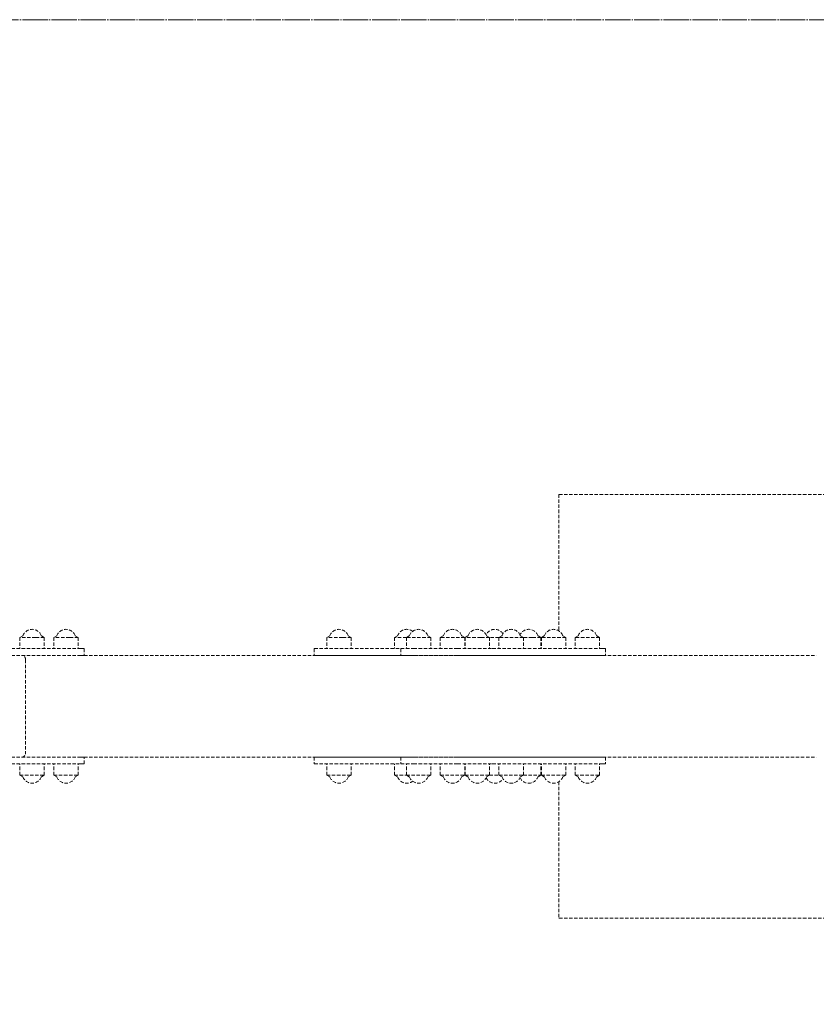
# Model space of a CAD drawing. Units: millimetres. Extents: x -10091 to 16795, y -9819 to -5019.
# Drawn here: x 14355 to 15295, y -8581 to -7419 of the extents above; entities that cross this region are included whole.
import ezdxf

# ---------------------------------------------------------------- set-up
doc = ezdxf.new("R2010")
doc.units = ezdxf.units.MM
for name, pattern in [('K5LT_AXLED', [34.387047, 29.887047, -1.5, 1.5, -1.5]), ('K5LT_BASIC', [0]), ('K5LT_DASHED', [6, 4, -2])]:
    doc.linetypes.add(name, pattern=pattern)

msp = doc.modelspace()

# ---------------------------------------------------------------- linework, layer by layer
at = {"color": 30, "linetype": 'K5LT_AXLED', "lineweight": 13, "true_color": 0xff8000}
msp.add_line((-10091.427, -7418.967), (16794.743, -7418.967), dxfattribs=at)
at = {"color": 7, "linetype": 'K5LT_DASHED', "lineweight": 13}
for p, q in [((15991.005, -7978.967), (14991.005, -7978.967)), ((14991.005, -7978.967), (14991.005, -8140.076)), ((14358.25, -8145.795), (14354.835, -8147.767)), ((14354.835, -8147.767), (14354.835, -8160.967)), ((14373.385, -8147.767), (14354.835, -8147.767)), ((14383.635, -8147.767), (14373.385, -8147.767)), ((14380.22, -8145.795), (14383.635, -8147.767)), ((14383.635, -8147.767), (14383.635, -8160.967)), ((14398.25, -8145.795), (14394.835, -8147.767)), ((14394.835, -8147.767), (14394.835, -8160.967)), ((14413.385, -8147.767), (14394.835, -8147.767)), ((14423.635, -8147.767), (14413.385, -8147.767)), ((14420.22, -8145.795), (14423.635, -8147.767)), ((14423.635, -8147.767), (14423.635, -8160.967)), ((14720.433, -8145.795), (14717.018, -8147.767)), ((14717.018, -8147.767), (14717.018, -8160.967)), ((14735.568, -8147.767), (14717.018, -8147.767)), ((14745.818, -8147.767), (14735.568, -8147.767)), ((14742.403, -8145.795), (14745.818, -8147.767)), ((14745.818, -8147.767), (14745.818, -8160.967)), ((14800.433, -8145.795), (14797.018, -8147.767)), ((14797.018, -8147.767), (14797.018, -8160.967)), ((14810.973, -8147.767), (14797.018, -8147.767)), ((14814.388, -8145.795), (14810.973, -8147.767)), ((14810.973, -8147.767), (14810.973, -8160.967)), ((14839.773, -8147.767), (14810.973, -8147.767)), ((14836.358, -8145.795), (14839.773, -8147.767)), ((14839.773, -8147.767), (14839.773, -8160.967)), ((14854.388, -8145.795), (14850.973, -8147.767)), ((14850.973, -8147.767), (14850.973, -8160.967)), ((14879.773, -8147.767), (14850.973, -8147.767)), ((14876.358, -8145.795), (14879.773, -8147.767)), ((14879.773, -8147.767), (14879.773, -8160.967)), ((14883.638, -8145.795), (14880.223, -8147.767)), ((14880.223, -8147.767), (14880.223, -8160.967)), ((14898.773, -8147.767), (14880.223, -8147.767)), ((14909.023, -8147.767), (14898.773, -8147.767)), ((14905.608, -8145.795), (14909.023, -8147.767)), ((14909.023, -8147.767), (14909.023, -8160.967)), ((14920.223, -8147.767), (14909.023, -8147.767)), ((14923.638, -8145.795), (14920.223, -8147.767)), ((14920.223, -8147.767), (14920.223, -8160.967)), ((14949.023, -8147.767), (14920.223, -8147.767)), ((14945.608, -8145.795), (14949.023, -8147.767)), ((14949.023, -8147.767), (14949.023, -8160.967)), ((14959.491, -8147.767), (14949.023, -8147.767)), ((14969.741, -8147.767), (14959.491, -8147.767)), ((14966.326, -8145.795), (14969.741, -8147.767)), ((14969.741, -8147.767), (14969.741, -8160.967)), ((14973.67, -8145.795), (14970.255, -8147.767)), ((14970.255, -8147.767), (14970.255, -8160.967)), ((14999.055, -8147.767), (14970.255, -8147.767)), ((14995.64, -8145.795), (14999.055, -8147.767)), ((14999.055, -8147.767), (14999.055, -8160.967)), ((15013.638, -8145.795), (15010.223, -8147.767)), ((15010.223, -8147.767), (15010.223, -8160.967)), ((15039.023, -8147.767), (15010.223, -8147.767)), ((15035.608, -8145.795), (15039.023, -8147.767)), ((15039.023, -8147.767), (15039.023, -8160.967)), ((14170.926, -8160.967), (14426.556, -8160.967)), ((14426.556, -8160.967), (14430.575, -8160.967)), ((14430.575, -8160.967), (14430.575, -8168.967)), ((14702.319, -8160.967), (14732.319, -8160.967)), ((14702.319, -8160.967), (14702.319, -8168.967)), ((14732.319, -8160.967), (14804.451, -8160.967)), ((14804.451, -8160.967), (14804.451, -8168.967)), ((14804.451, -8160.967), (14819.451, -8160.967)), ((14819.451, -8160.967), (14871.413, -8160.967)), ((14871.413, -8160.967), (14912.393, -8160.967)), ((14912.393, -8160.967), (15041.943, -8160.967)), ((15041.943, -8160.967), (15045.963, -8160.967)), ((15045.963, -8160.967), (15045.963, -8168.967)), ((14170.926, -8168.967), (14426.556, -8168.967)), ((14361.556, -8173.967), (14361.556, -8283.967)), ((14361.556, -8173.967), (14361.556, -8283.967)), ((14426.556, -8168.967), (14430.575, -8168.967)), ((14430.575, -8168.967), (14715.735, -8168.967)), ((14430.575, -8168.967), (15294.743, -8168.967)), ((14702.319, -8168.967), (14732.319, -8168.967)), ((14732.319, -8168.967), (14804.451, -8168.967)), ((14804.451, -8168.967), (14819.451, -8168.967)), ((14819.451, -8168.967), (14871.413, -8168.967)), ((14871.413, -8168.967), (14912.393, -8168.967)), ((14912.393, -8168.967), (15041.943, -8168.967)), ((15041.943, -8168.967), (15045.963, -8168.967)), ((14170.926, -8288.967), (14426.556, -8288.967)), ((14426.556, -8288.967), (14430.575, -8288.967)), ((14430.575, -8296.967), (14430.575, -8288.967)), ((14430.575, -8288.967), (14715.735, -8288.967)), ((14430.575, -8288.967), (15294.743, -8288.967)), ((14702.319, -8288.967), (14732.319, -8288.967)), ((14702.319, -8288.967), (14702.319, -8296.967)), ((14732.319, -8288.967), (14804.451, -8288.967)), ((14804.451, -8288.967), (14804.451, -8296.967)), ((14804.451, -8288.967), (14819.451, -8288.967)), ((14819.451, -8288.967), (14871.413, -8288.967)), ((14871.413, -8288.967), (14912.393, -8288.967)), ((14912.393, -8288.967), (15041.943, -8288.967)), ((15041.943, -8288.967), (15045.963, -8288.967)), ((15045.963, -8288.967), (15045.963, -8296.967)), ((14170.926, -8296.967), (14426.556, -8296.967)), ((14354.835, -8310.167), (14354.835, -8296.967)), ((14383.635, -8310.167), (14383.635, -8296.967)), ((14394.835, -8310.167), (14394.835, -8296.967)), ((14423.635, -8310.167), (14423.635, -8296.967)), ((14426.556, -8296.967), (14430.575, -8296.967)), ((14702.319, -8296.967), (14732.319, -8296.967)), ((14717.018, -8310.167), (14717.018, -8296.967)), ((14732.319, -8296.967), (14804.451, -8296.967)), ((14745.818, -8310.167), (14745.818, -8296.967)), ((14797.018, -8310.167), (14797.018, -8296.967)), ((14804.451, -8296.967), (14819.451, -8296.967)), ((14810.973, -8310.167), (14810.973, -8296.967)), ((14819.451, -8296.967), (14871.413, -8296.967)), ((14839.773, -8310.167), (14839.773, -8296.967)), ((14850.973, -8310.167), (14850.973, -8296.967)), ((14871.413, -8296.967), (14912.393, -8296.967)), ((14879.773, -8310.167), (14879.773, -8296.967)), ((14880.223, -8310.167), (14880.223, -8296.967)), ((14909.023, -8310.167), (14909.023, -8296.967)), ((14912.393, -8296.967), (15041.943, -8296.967)), ((14920.223, -8310.167), (14920.223, -8296.967)), ((14949.023, -8310.167), (14949.023, -8296.967)), ((14969.741, -8310.167), (14969.741, -8296.967)), ((14970.255, -8310.167), (14970.255, -8296.967)), ((14999.055, -8310.167), (14999.055, -8296.967)), ((15010.223, -8310.167), (15010.223, -8296.967)), ((15039.023, -8310.167), (15039.023, -8296.967)), ((15041.943, -8296.967), (15045.963, -8296.967)), ((14358.25, -8312.138), (14354.835, -8310.167)), ((14354.835, -8310.167), (14383.635, -8310.167)), ((14380.22, -8312.138), (14383.635, -8310.167)), ((14398.25, -8312.138), (14394.835, -8310.167)), ((14394.835, -8310.167), (14423.635, -8310.167)), ((14420.22, -8312.138), (14423.635, -8310.167)), ((14720.433, -8312.138), (14717.018, -8310.167)), ((14717.018, -8310.167), (14745.818, -8310.167)), ((14742.403, -8312.138), (14745.818, -8310.167)), ((14800.433, -8312.138), (14797.018, -8310.167)), ((14797.018, -8310.167), (14810.973, -8310.167)), ((14814.388, -8312.138), (14810.973, -8310.167)), ((14810.973, -8310.167), (14837.203, -8310.167)), ((14836.358, -8312.138), (14839.773, -8310.167)), ((14837.203, -8310.167), (14839.773, -8310.167)), ((14854.388, -8312.138), (14850.973, -8310.167)), ((14850.973, -8310.167), (14877.203, -8310.167)), ((14876.358, -8312.138), (14879.773, -8310.167)), ((14877.203, -8310.167), (14879.773, -8310.167)), ((14883.638, -8312.138), (14880.223, -8310.167)), ((14880.223, -8310.167), (14909.023, -8310.167)), ((14905.608, -8312.138), (14909.023, -8310.167)), ((14909.023, -8310.167), (14920.223, -8310.167)), ((14923.638, -8312.138), (14920.223, -8310.167)), ((14920.223, -8310.167), (14946.452, -8310.167)), ((14945.608, -8312.138), (14949.023, -8310.167)), ((14946.452, -8310.167), (14949.023, -8310.167)), ((14949.023, -8310.167), (14969.741, -8310.167)), ((14966.326, -8312.138), (14969.741, -8310.167)), ((14973.67, -8312.138), (14970.255, -8310.167)), ((14970.255, -8310.167), (14996.485, -8310.167)), ((14995.64, -8312.138), (14999.055, -8310.167)), ((14996.485, -8310.167), (14999.055, -8310.167)), ((15013.638, -8312.138), (15010.223, -8310.167)), ((15010.223, -8310.167), (15036.452, -8310.167)), ((15035.608, -8312.138), (15039.023, -8310.167)), ((15036.452, -8310.167), (15039.023, -8310.167)), ((14991.005, -8317.858), (14991.005, -8478.967)), ((14991.005, -8478.967), (15991.005, -8478.967))]:
    msp.add_line(p, q, dxfattribs=at)
for centre, radius, start, end in [((14369.235, -8149.681), 11.515, 21.326344, 158.673657), ((14409.235, -8149.681), 11.515, 21.326344, 158.673657), ((14731.418, -8149.681), 11.515, 21.326344, 158.673657), ((14811.418, -8149.681), 11.515, 52.700783, 158.673657), ((14825.373, -8149.681), 11.515, 21.326343, 158.673657), ((14865.373, -8149.681), 11.515, 21.326343, 158.673657), ((14894.623, -8149.681), 11.515, 21.326344, 158.673657), ((14915.341, -8149.681), 11.515, 33.144599, 154.11167), ((14934.623, -8149.681), 11.515, 21.326343, 158.673657), ((14955.341, -8149.681), 11.515, 21.326344, 154.11167), ((14984.655, -8149.681), 11.515, 21.326343, 158.673657), ((15024.623, -8149.681), 11.515, 21.326343, 158.673657), ((14357.95, -8145.275), 0.6, 300, 338.673656), ((14380.52, -8145.275), 0.6, 201.326344, 240), ((14397.95, -8145.275), 0.6, 300, 338.673656), ((14420.52, -8145.275), 0.6, 201.326344, 240), ((14720.133, -8145.275), 0.6, 300, 338.673656), ((14742.703, -8145.275), 0.6, 201.326344, 240), ((14800.133, -8145.275), 0.6, 300, 338.673656), ((14814.088, -8145.275), 0.6, 300, 338.673656), ((14836.658, -8145.275), 0.6, 201.326344, 240), ((14854.088, -8145.275), 0.6, 300, 338.673656), ((14876.658, -8145.275), 0.6, 201.326344, 240), ((14883.338, -8145.275), 0.6, 300, 338.673656), ((14905.908, -8145.275), 0.6, 201.326344, 240), ((14923.338, -8145.275), 0.6, 300, 338.673656), ((14945.908, -8145.275), 0.6, 201.326344, 240), ((14966.626, -8145.275), 0.6, 201.326344, 240), ((14973.37, -8145.275), 0.6, 300, 338.673656), ((14995.94, -8145.275), 0.6, 201.326344, 240), ((15013.338, -8145.275), 0.6, 300, 338.673656), ((15035.908, -8145.275), 0.6, 201.326344, 240), ((14357.95, -8312.658), 0.6, 21.326344, 60), ((14369.235, -8308.252), 11.515, 201.326344, 338.673657), ((14380.52, -8312.658), 0.6, 120, 158.673656), ((14397.95, -8312.658), 0.6, 21.326344, 60), ((14409.235, -8308.252), 11.515, 201.326344, 338.673657), ((14420.52, -8312.658), 0.6, 120, 158.673656), ((14720.133, -8312.658), 0.6, 21.326344, 60), ((14731.418, -8308.252), 11.515, 201.326344, 338.673657), ((14742.703, -8312.658), 0.6, 120, 158.673656), ((14800.133, -8312.658), 0.6, 21.326344, 60), ((14811.418, -8308.252), 11.515, 201.326344, 307.299217), ((14814.088, -8312.658), 0.6, 21.326344, 60), ((14825.373, -8308.252), 11.515, 201.326343, 338.673656), ((14836.658, -8312.658), 0.6, 120, 158.673656), ((14854.088, -8312.658), 0.6, 21.326344, 60), ((14865.373, -8308.252), 11.515, 201.326343, 338.673656), ((14876.658, -8312.658), 0.6, 120, 158.673656), ((14883.338, -8312.658), 0.6, 21.326344, 60), ((14894.623, -8308.252), 11.515, 201.326344, 338.673657), ((14915.341, -8308.252), 11.515, 205.88833, 326.855401), ((14905.908, -8312.658), 0.6, 120, 158.673656), ((14923.338, -8312.658), 0.6, 21.326344, 60), ((14934.623, -8308.252), 11.515, 201.326343, 338.673656), ((14955.341, -8308.252), 11.515, 205.88833, 338.673657), ((14945.908, -8312.658), 0.6, 120, 158.673656), ((14966.626, -8312.658), 0.6, 120, 158.673656), ((14973.37, -8312.658), 0.6, 21.326344, 60), ((14984.655, -8308.252), 11.515, 201.326343, 338.673656), ((14995.94, -8312.658), 0.6, 120, 158.673656), ((15013.338, -8312.658), 0.6, 21.326344, 60), ((15024.623, -8308.252), 11.515, 201.326343, 338.673656), ((15035.908, -8312.658), 0.6, 120, 158.673656)]:
    msp.add_arc(centre, radius, start, end, dxfattribs=at)
at = {"color": 5, "linetype": 'K5LT_BASIC', "lineweight": 20, "true_color": 0x0000ff}
msp.add_arc((15294.743, -8318.967), 1500, 270, 0, dxfattribs=at)
at = {"color": 7, "linetype": 'K5LT_DASHED', "lineweight": 13}
for centre, start_param, end_param in [((14357.225, -8173.967), 4.71238898, 6.28318531), ((14357.225, -8173.967), 4.71238898, 6.28318531), ((14357.225, -8283.967), 3.14159265, 4.71238898), ((14357.225, -8283.967), 3.14159265, 4.71238898)]:
    msp.add_ellipse(centre, major_axis=(0, 5), ratio=0.8660254, start_param=start_param, end_param=end_param, dxfattribs=at)

doc.saveas('drawing.dxf')
